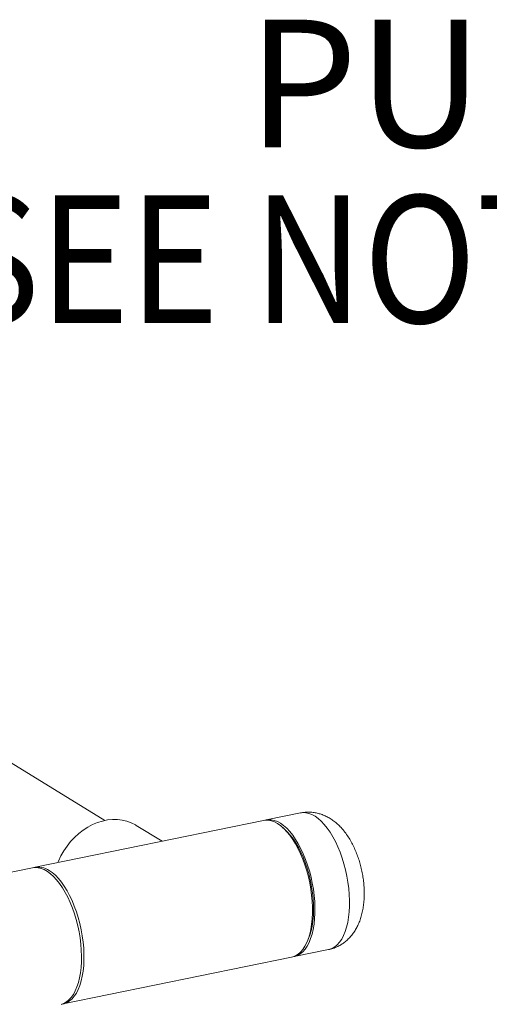
# Model space of a CAD drawing. Extents: x -125.3 to -107.2, y -65.1 to -57.
# Drawn here: x -121 to -120.7, y -60.8 to -60.2 of the extents above; entities that cross this region are included whole.
import ezdxf

# ---------------------------------------------------------------- set-up
doc = ezdxf.new("R2010")
doc.units = 0
doc.header["$MEASUREMENT"] = 0
doc.layers.get('0').update_dxf_attribs({"linetype": 'CONTINUOUS'})
doc.layers.add('Lines', color=7, linetype='CONTINUOUS')
doc.styles.add('SIM1', font='ROMANS')

# ---------------------------------------------------------------- blocks, each defined once
blk = doc.blocks.new('A$C2E707DA3')
at = {"color": 7, "linetype": 'Continuous', "lineweight": 15}
for p, q in [((2.80138, 1.40679), (2.70632, 1.46529)), ((2.92417, 1.41156), (2.90252, 1.40712)), ((2.90096, 1.4068), (2.75772, 1.37742)), ((2.83736, 1.39375), (2.82118, 1.40371)), ((2.91431, 1.40122), (2.91288, 1.40249)), ((2.75616, 1.3771), (1.77669, 1.17619)), ((2.9278, 1.32973), (2.92862, 1.33146)), ((2.9201, 1.3214), (2.94175, 1.32584)), ((2.7753, 1.2917), (2.91854, 1.32108))]:
    blk.add_line(p, q, dxfattribs=at)
at = {"color": 7, "linetype": 'Continuous', "lineweight": 15, "flags": 128}
for points in [[(2.92417, 1.41156), (2.92549, 1.41173), (2.92736, 1.41168), (2.92928, 1.41128), (2.93123, 1.41053), (2.93319, 1.40945), (2.93515, 1.40804), (2.93709, 1.40632), (2.939, 1.40429), (2.94086, 1.40197), (2.94266, 1.39939), (2.94437, 1.39656), (2.946, 1.39351), (2.94752, 1.39025), (2.94893, 1.38682), (2.9502, 1.38325), (2.95134, 1.37956), (2.95233, 1.37578), (2.95316, 1.37195), (2.95383, 1.36808), (2.95434, 1.36423), (2.95467, 1.36041), (2.95482, 1.35665), (2.9548, 1.353), (2.9546, 1.34947), (2.95423, 1.34609), (2.95369, 1.3429), (2.95298, 1.33991), (2.95211, 1.33716), (2.95109, 1.33466), (2.94992, 1.33243), (2.94861, 1.3305), (2.94718, 1.32887), (2.94563, 1.32757), (2.94398, 1.32659), (2.94224, 1.32596), (2.94175, 1.32584)], [(2.82118, 1.40371), (2.82062, 1.40404), (2.81799, 1.40536), (2.81521, 1.40637), (2.81231, 1.40705), (2.8093, 1.4074), (2.80622, 1.40742), (2.8031, 1.4071), (2.79996, 1.40646), (2.79684, 1.40549), (2.79376, 1.40421), (2.79075, 1.40263), (2.78784, 1.40075), (2.78507, 1.39861), (2.78244, 1.39621), (2.77999, 1.39359), (2.77775, 1.39076), (2.77572, 1.38776), (2.77394, 1.38461), (2.77242, 1.38133), (2.77202, 1.38035)], [(2.91854, 1.32108), (2.91924, 1.32125), (2.92097, 1.32193), (2.92261, 1.32294), (2.92414, 1.32429), (2.92556, 1.32595), (2.92685, 1.32792), (2.92801, 1.33018), (2.92901, 1.33271), (2.92986, 1.33549), (2.93055, 1.3385), (2.93108, 1.34172), (2.93143, 1.34511), (2.9316, 1.34866), (2.9316, 1.35233), (2.93143, 1.35609), (2.93108, 1.35992), (2.93055, 1.36377), (2.92986, 1.36763), (2.92901, 1.37146), (2.92801, 1.37523), (2.92685, 1.37891), (2.92556, 1.38247), (2.92414, 1.38588), (2.92261, 1.38911), (2.92097, 1.39214), (2.91924, 1.39494), (2.91744, 1.3975), (2.91557, 1.39978), (2.91366, 1.40177), (2.91171, 1.40346), (2.90975, 1.40483), (2.90779, 1.40588), (2.90584, 1.40658), (2.90393, 1.40694), (2.90206, 1.40696), (2.90096, 1.4068)], [(2.90174, 1.40692), (2.90202, 1.407), (2.90384, 1.40729), (2.90571, 1.40724), (2.90763, 1.40684), (2.90958, 1.40609), (2.91154, 1.40501), (2.9135, 1.4036), (2.91544, 1.40188), (2.91735, 1.39985), (2.91921, 1.39753), (2.92101, 1.39495), (2.92272, 1.39212), (2.92435, 1.38907), (2.92587, 1.38581), (2.92728, 1.38238), (2.92855, 1.37881), (2.92969, 1.37512), (2.93068, 1.37134), (2.93151, 1.3675), (2.93218, 1.36364), (2.93268, 1.35979), (2.93301, 1.35597), (2.93317, 1.35221), (2.93315, 1.34856), (2.93295, 1.34503), (2.93258, 1.34165), (2.93204, 1.33846), (2.93133, 1.33547), (2.93046, 1.33272), (2.92944, 1.33022), (2.92827, 1.32799), (2.92696, 1.32606), (2.92553, 1.32443), (2.92398, 1.32313), (2.92233, 1.32215), (2.92059, 1.32152), (2.91931, 1.32127)], [(2.91431, 1.40122), (2.91604, 1.39955), (2.91788, 1.39745), (2.91966, 1.39508), (2.92138, 1.39246), (2.92301, 1.3896), (2.92455, 1.38653), (2.92597, 1.38328), (2.92727, 1.37987), (2.92844, 1.37633), (2.92947, 1.37269), (2.93035, 1.36898), (2.93107, 1.36523), (2.93163, 1.36147), (2.93202, 1.35774), (2.93223, 1.35406), (2.93228, 1.35046), (2.93215, 1.34698), (2.93184, 1.34364), (2.93137, 1.34048), (2.93073, 1.33751), (2.92993, 1.33476), (2.92898, 1.33225), (2.92862, 1.33146)], [(2.75616, 1.3771), (2.75773, 1.37728), (2.75961, 1.37718), (2.76153, 1.37674), (2.76348, 1.37595), (2.76544, 1.37482), (2.7674, 1.37337), (2.76934, 1.3716), (2.77124, 1.36953), (2.77309, 1.36718), (2.77488, 1.36457), (2.77659, 1.3617), (2.7782, 1.35862), (2.77971, 1.35534), (2.7811, 1.35189), (2.78235, 1.3483), (2.78347, 1.3446), (2.78444, 1.34081), (2.78525, 1.33697), (2.7859, 1.33311), (2.78638, 1.32925), (2.78669, 1.32544), (2.78682, 1.3217), (2.78678, 1.31806), (2.78656, 1.31455), (2.78616, 1.31119), (2.7856, 1.30803), (2.78487, 1.30507), (2.78398, 1.30235), (2.78293, 1.29988), (2.78174, 1.2977), (2.78042, 1.2958), (2.77897, 1.29422), (2.77741, 1.29296), (2.77575, 1.29203), (2.774, 1.29144)], [(2.76651, 1.37545), (2.76847, 1.37408), (2.77042, 1.37239), (2.77233, 1.3704), (2.7742, 1.36812), (2.776, 1.36556), (2.77773, 1.36276), (2.77937, 1.35973), (2.7809, 1.3565), (2.78232, 1.35309), (2.78361, 1.34953), (2.78477, 1.34585), (2.78577, 1.34208), (2.78662, 1.33825), (2.78731, 1.33439), (2.78784, 1.33053), (2.78819, 1.32671), (2.78836, 1.32295), (2.78836, 1.31928), (2.78819, 1.31573), (2.78784, 1.31233), (2.78731, 1.30912), (2.78662, 1.30611), (2.78577, 1.30332), (2.78477, 1.30079), (2.78361, 1.29854), (2.78232, 1.29657), (2.7809, 1.2949), (2.77937, 1.29356), (2.77773, 1.29255), (2.776, 1.29187), (2.77451, 1.29157)]]:
    blk.add_lwpolyline(points, dxfattribs=at)
at = {"color": 7, "linetype": 'Continuous', "lineweight": 15}
blk.add_arc((2.7598, 1.36593), 0.01165, 54.83904, 104.19574, dxfattribs=at)
for points, knots in [([(2.95038, 1.40137), (2.94993, 1.40188), (2.94878, 1.40316), (2.94683, 1.40501), (2.94451, 1.40686), (2.94212, 1.40842), (2.93967, 1.4097), (2.93717, 1.41071), (2.93461, 1.41144), (2.93194, 1.41192), (2.92917, 1.4121), (2.92654, 1.41199), (2.9249, 1.41167), (2.92419, 1.41153)], [0, 0, 0, 0, 0.069427, 0.175701, 0.277444, 0.375016, 0.469126, 0.560536, 0.649914, 0.737841, 0.833788, 0.927641, 1, 1, 1, 1]), ([(2.96217, 1.37679), (2.96189, 1.37792), (2.96131, 1.38022), (2.96023, 1.38362), (2.95897, 1.38699), (2.95753, 1.39028), (2.9559, 1.39348), (2.95405, 1.39656), (2.9522, 1.3992), (2.95091, 1.40074), (2.95038, 1.40137)], [0, 0, 0, 0, 0.120961, 0.246767, 0.373702, 0.502373, 0.633384, 0.767291, 0.904318, 1, 1, 1, 1]), ([(2.94174, 1.32588), (2.94222, 1.32597), (2.94358, 1.32623), (2.94575, 1.32699), (2.94819, 1.3281), (2.95048, 1.32948), (2.95261, 1.33108), (2.95457, 1.33291), (2.95636, 1.33494), (2.95798, 1.33718), (2.95942, 1.33964), (2.9607, 1.34232), (2.96179, 1.34523), (2.96268, 1.34837), (2.96336, 1.35171), (2.96382, 1.35518), (2.96405, 1.35874), (2.96407, 1.36234), (2.96389, 1.36595), (2.96352, 1.36955), (2.96295, 1.37313), (2.96249, 1.37555), (2.96218, 1.37675), (2.96217, 1.37679)], [0, 0, 0, 0, 0.024046, 0.06904, 0.113621, 0.15805, 0.202607, 0.247608, 0.293409, 0.34042, 0.389077, 0.439799, 0.492855, 0.548165, 0.605152, 0.66281, 0.720143, 0.776806, 0.832773, 0.888177, 0.943221, 0.998122, 1, 1, 1, 1])]:
    blk.add_open_spline(points, degree=3, knots=knots, dxfattribs=at)

msp = doc.modelspace()

# ---------------------------------------------------------------- block references
at = {"layer": 'Lines', "linetype": 'Continuous'}
msp.add_blockref('A$C2E707DA3', (-123.75164, -62.09924), dxfattribs=at)

# ---------------------------------------------------------------- texts
at = {"color": 7, "linetype": 'Continuous', "style": 'SIM1'}
msp.add_text('PUMP', height=0.08, dxfattribs=at).set_placement((-120.86083, -60.27009))
at = {"color": 7, "linetype": 'Continuous', "style": 'SIM1', "width": 0.875}
msp.add_text('(SEE NOTE 7)', height=0.08, dxfattribs=at).set_placement((-121.08022, -60.38031))

doc.saveas('drawing.dxf')
